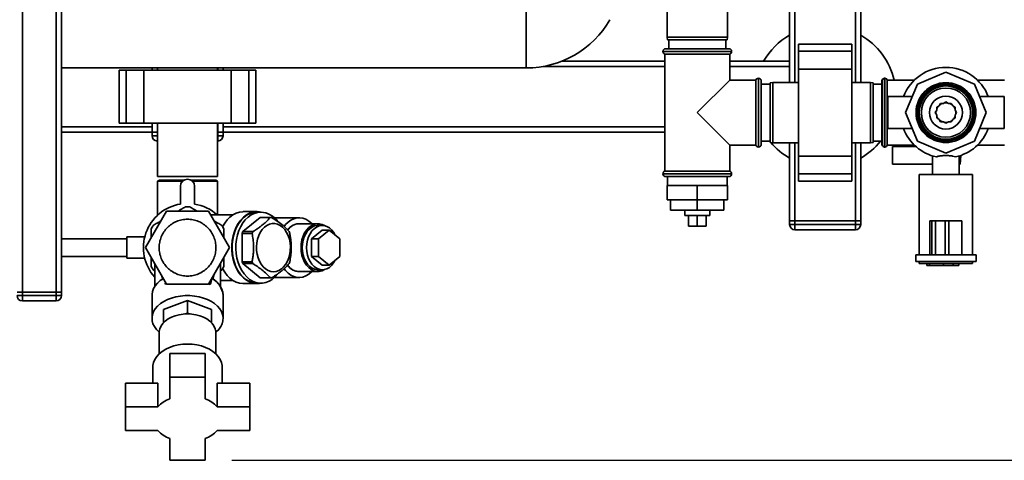
# Paper-space layout 'Blatt1' of a CAD drawing. Units: millimetres. Extents: x 0 to 6300, y 0 to 4455.
# Drawn here: x 1327 to 1882, y 589 to 837 of the extents above; entities that cross this region are included whole.
import ezdxf

# ---------------------------------------------------------------- set-up
doc = ezdxf.new("R2010")
doc.units = ezdxf.units.MM
doc.layers.add('1', color=7, linetype='Continuous')
doc.styles.add('SLDTEXTSTYLE0', font='TXT', dxfattribs={"width": 0.605})
doc.dimstyles.new('SLDDIMSTYLE1', dxfattribs={"dimtxt": 52.5, "dimasz": 37.5, "dimexe": 0, "dimexo": 0.0625, "dimgap": 13.125, "dimtad": 1, "dimdec": 1, "dimrnd": 1e-09, "dimzin": 12, "dimdsep": 46, "dimtxsty": 'SLDTEXTSTYLE0', "dimsah": 1, "dimcen": 0.09, "dimadec": 0, "dimazin": 3, "dimtfac": 1, "dimtdec": 1, "dimtofl": 0, "dimtmove": 0, "dimatfit": 3, "dimfxl": 1, "dimfrac": 2, "dimtolj": 1, "dimtzin": 12, "dimarcsym": 0})

# ---------------------------------------------------------------- blocks, each defined once
blk = doc.blocks.new('_D_6')
at = {"layer": '1', "ltscale": 15}
for p, q in [((1035.84, 1234.13), (2176.84, 1234.13)), ((2161.84, 589.4), (2161.84, 1234.13)), ((1446.84, 589.4), (2176.84, 589.4))]:
    blk.add_line(p, q, dxfattribs=at)
for points in [[(2161.84, 1234.13), (2155.84, 1196.63), (2167.84, 1196.63)], [(2161.84, 589.4), (2167.84, 626.9), (2155.84, 626.9)]]:
    blk.add_solid(points, dxfattribs=at)
at = {"layer": '1', "ltscale": 15, "insert": (2094.16, 851.61), "char_height": 52.5, "attachment_point": 1, "rotation": 90, "style": 'SLDTEXTSTYLE0'}
blk.add_mtext('650', dxfattribs=at)

psp = doc.layouts.new('Blatt1')

# ---------------------------------------------------------------- linework, layer by layer
at = {"color": 7, "linetype": 'Continuous', "lineweight": 35, "ltscale": 15}
for p, q in [((1328.84, 1174.13), (1328.84, 684.13)), ((1347.84, 1174.13), (1347.84, 684.13)), ((1350.84, 1174.13), (1350.84, 684.13)), ((1760.84, 802.13), (1760.84, 963.61)), ((1763.84, 802.13), (1763.84, 963.68)), ((1797.84, 802.13), (1797.84, 963.68)), ((1800.84, 802.13), (1800.84, 963.68)), ((1691.84, 932.63), (1691.84, 827.63)), ((1725.84, 827.63), (1725.84, 932.63)), ((1612.59, 843.98), (1612.59, 810.28)), ((1691.84, 827.63), (1692.1, 826.13)), ((1691.84, 827.63), (1725.84, 827.63)), ((1725.58, 826.13), (1692.1, 826.13)), ((1692.84, 826.13), (1692.84, 821.13)), ((1724.84, 821.13), (1724.84, 826.13)), ((1725.58, 826.13), (1725.84, 827.63)), ((1690.99, 821.13), (1726.69, 821.13)), ((1795.84, 823.65), (1765.84, 823.65)), ((1765.84, 819.65), (1765.84, 823.65)), ((1795.84, 819.65), (1795.84, 823.65)), ((1689.49, 819.63), (1689.49, 819.54)), ((1728.19, 819.63), (1689.49, 819.63)), ((1689.49, 819.54), (1728.19, 819.54)), ((1690.49, 818.13), (1690.49, 752.13)), ((1690.49, 818.13), (1708.84, 818.13)), ((1708.84, 818.13), (1727.19, 818.13)), ((1727.19, 803.48), (1727.19, 818.13)), ((1728.19, 819.54), (1728.19, 819.63)), ((1765.84, 819.65), (1795.84, 819.65)), ((1765.84, 809.65), (1765.84, 819.65)), ((1795.84, 809.65), (1795.84, 819.65)), ((1350.84, 810.28), (1612.59, 810.28)), ((1401.84, 809.13), (1401.84, 810.28)), ((1404.84, 809.13), (1404.84, 810.28)), ((1404.99, 810.28), (1404.99, 809.13)), ((1438.69, 809.13), (1438.69, 810.28)), ((1438.84, 809.13), (1438.84, 810.28)), ((1441.84, 809.13), (1441.84, 810.28)), ((1690.49, 811.13), (1622.16, 811.13)), ((1690.49, 814.13), (1632.68, 814.13)), ((1760.84, 814.13), (1727.19, 814.13)), ((1760.84, 811.13), (1727.19, 811.13)), ((1765.84, 760.6), (1765.84, 809.65)), ((1765.84, 809.65), (1795.84, 809.65)), ((1795.84, 760.6), (1795.84, 809.65)), ((1383.31, 809.13), (1383.31, 779.13)), ((1387.31, 809.13), (1383.31, 809.13)), ((1387.31, 779.13), (1387.31, 809.13)), ((1397.31, 809.13), (1387.31, 809.13)), ((1397.31, 779.13), (1397.31, 809.13)), ((1446.37, 809.13), (1397.31, 809.13)), ((1446.37, 779.13), (1446.37, 809.13)), ((1456.37, 809.13), (1446.37, 809.13)), ((1456.37, 779.13), (1456.37, 809.13)), ((1460.37, 809.13), (1456.37, 809.13)), ((1460.37, 779.13), (1460.37, 809.13)), ((1743.34, 804.48), (1743.25, 804.48)), ((1743.25, 804.48), (1743.25, 765.78)), ((1743.34, 785.13), (1743.34, 804.48)), ((1814.43, 804.48), (1814.34, 804.48)), ((1814.34, 804.48), (1814.34, 765.78)), ((1814.43, 765.78), (1814.43, 804.48)), ((1848.84, 807.86), (1832.77, 801.2)), ((1864.91, 801.2), (1848.84, 807.86)), ((1727.19, 803.48), (1708.84, 785.13)), ((1741.84, 803.48), (1727.19, 803.48)), ((1741.84, 803.48), (1741.84, 785.13)), ((1744.84, 802.98), (1744.84, 785.13)), ((1749.84, 801.13), (1744.84, 801.13)), ((1751.34, 802.13), (1749.84, 801.86)), ((1749.84, 785.13), (1749.84, 801.86)), ((1765.84, 802.13), (1751.34, 802.13)), ((1751.34, 802.13), (1751.34, 785.13)), ((1806.34, 802.13), (1795.84, 802.13)), ((1807.84, 801.86), (1806.34, 802.13)), ((1806.34, 768.13), (1806.34, 802.13)), ((1807.84, 801.86), (1807.84, 768.39)), ((1812.84, 801.13), (1807.84, 801.13)), ((1812.93, 803.48), (1812.84, 803.48)), ((1812.84, 803.48), (1812.84, 766.78)), ((1812.93, 803.48), (1812.93, 766.78)), ((1831.13, 803.48), (1815.84, 803.48)), ((1815.84, 766.78), (1815.84, 803.48)), ((1832.77, 801.2), (1826.11, 785.13)), ((1871.57, 785.13), (1864.91, 801.2)), ((1881.84, 803.48), (1866.55, 803.48)), ((1829.84, 794.13), (1816.11, 794.13)), ((1816.11, 794.13), (1816.11, 785.13)), ((1881.57, 794.13), (1867.84, 794.13)), ((1881.57, 794.13), (1881.57, 785.13)), ((1845.04, 788.93), (1843.64, 788.13)), ((1843.64, 788.13), (1843.64, 786.52)), ((1845.84, 790.32), (1845.04, 788.93)), ((1847.45, 790.32), (1845.84, 790.32)), ((1848.84, 791.13), (1847.45, 790.32)), ((1850.23, 790.32), (1848.84, 791.13)), ((1851.84, 790.32), (1850.23, 790.32)), ((1852.64, 788.93), (1851.84, 790.32)), ((1854.04, 788.13), (1852.64, 788.93)), ((1854.04, 786.52), (1854.04, 788.13)), ((1708.84, 785.13), (1727.19, 766.78)), ((1741.84, 785.13), (1741.84, 766.78)), ((1743.34, 765.78), (1743.34, 785.13)), ((1744.84, 785.13), (1744.84, 767.28)), ((1749.84, 768.39), (1749.84, 785.13)), ((1751.34, 785.13), (1751.34, 768.13)), ((1816.11, 785.13), (1816.11, 776.13)), ((1826.11, 785.13), (1832.77, 769.06)), ((1843.64, 786.52), (1842.84, 785.13)), ((1842.84, 785.13), (1843.64, 783.74)), ((1843.64, 783.74), (1843.64, 782.13)), ((1843.64, 782.13), (1845.04, 781.32)), ((1852.64, 781.32), (1854.04, 782.13)), ((1854.84, 785.13), (1854.04, 786.52)), ((1854.04, 783.74), (1854.84, 785.13)), ((1854.04, 782.13), (1854.04, 783.74)), ((1854.38, 785.92), (1854.44, 785.13)), ((1854.44, 785.13), (1854.38, 784.34)), ((1864.91, 769.06), (1871.57, 785.13)), ((1881.57, 785.13), (1881.57, 776.13)), ((1401.84, 777.13), (1350.84, 777.13)), ((1387.31, 779.13), (1383.31, 779.13)), ((1397.31, 779.13), (1387.31, 779.13)), ((1446.37, 779.13), (1397.31, 779.13)), ((1401.84, 774.13), (1401.84, 779.13)), ((1404.84, 774.13), (1404.84, 779.13)), ((1404.99, 779.13), (1404.99, 749.13)), ((1438.69, 749.13), (1438.69, 779.13)), ((1438.84, 774.13), (1438.84, 779.13)), ((1441.84, 774.13), (1441.84, 779.13)), ((1690.49, 777.13), (1441.84, 777.13)), ((1456.37, 779.13), (1446.37, 779.13)), ((1460.37, 779.13), (1456.37, 779.13)), ((1816.11, 776.13), (1829.84, 776.13)), ((1845.04, 781.32), (1845.84, 779.93)), ((1845.84, 779.93), (1847.45, 779.93)), ((1847.45, 779.93), (1848.84, 779.13)), ((1848.84, 779.13), (1850.23, 779.93)), ((1850.23, 779.93), (1851.84, 779.93)), ((1851.84, 779.93), (1852.64, 781.32)), ((1867.84, 776.13), (1881.57, 776.13)), ((1401.84, 774.13), (1350.84, 774.13)), ((1401.84, 774.13), (1404.84, 774.13)), ((1401.84, 772.13), (1401.84, 774.13)), ((1401.84, 772.13), (1404.84, 772.13)), ((1404.99, 774.13), (1404.84, 774.13)), ((1404.84, 774.13), (1404.84, 772.13)), ((1404.84, 769.13), (1404.84, 772.13)), ((1404.84, 772.13), (1404.99, 772.13)), ((1438.84, 774.13), (1438.69, 774.13)), ((1438.69, 772.13), (1438.84, 772.13)), ((1438.84, 774.13), (1441.84, 774.13)), ((1438.84, 772.13), (1438.84, 774.13)), ((1438.84, 772.13), (1441.84, 772.13)), ((1438.84, 769.13), (1438.84, 772.13)), ((1441.84, 774.13), (1441.84, 772.13)), ((1690.49, 774.13), (1441.84, 774.13)), ((1404.99, 769.13), (1404.84, 769.13)), ((1438.84, 769.13), (1438.69, 769.13)), ((1727.19, 752.13), (1727.19, 766.78)), ((1727.19, 766.78), (1741.84, 766.78)), ((1743.25, 765.78), (1743.34, 765.78)), ((1744.84, 769.13), (1749.84, 769.13)), ((1749.84, 768.85), (1749.61, 769.13)), ((1749.84, 768.39), (1751.34, 768.13)), ((1751.34, 768.13), (1765.84, 768.13)), ((1760.84, 724.13), (1760.84, 768.13)), ((1763.84, 724.13), (1763.84, 768.13)), ((1795.84, 768.13), (1806.34, 768.13)), ((1797.84, 724.13), (1797.84, 768.13)), ((1800.84, 724.13), (1800.84, 768.13)), ((1806.34, 768.13), (1807.84, 768.39)), ((1807.84, 769.13), (1812.84, 769.13)), ((1812.84, 766.78), (1812.93, 766.78)), ((1814.34, 765.78), (1814.43, 765.78)), ((1815.84, 766.78), (1831.13, 766.78)), ((1818.84, 756.13), (1818.84, 766.13)), ((1818.84, 766.13), (1831.83, 766.13)), ((1832.77, 769.06), (1848.84, 762.4)), ((1848.84, 762.4), (1864.91, 769.06)), ((1866.55, 766.78), (1881.84, 766.78)), ((1765.84, 760.6), (1795.84, 760.6)), ((1765.84, 750.6), (1765.84, 760.6)), ((1795.84, 750.6), (1795.84, 760.6)), ((1841.34, 760.73), (1841.34, 750.28)), ((1856.34, 750.28), (1856.34, 760.73)), ((1856.88, 756.13), (1857.14, 761.02)), ((1841.34, 756.13), (1818.84, 756.13)), ((1856.34, 756.13), (1856.88, 756.13)), ((1438.69, 749.13), (1404.99, 749.13)), ((1689.49, 750.71), (1689.49, 750.63)), ((1708.84, 750.71), (1689.49, 750.71)), ((1689.49, 750.63), (1728.19, 750.63)), ((1727.19, 752.13), (1690.49, 752.13)), ((1726.69, 749.13), (1690.99, 749.13)), ((1691.99, 749.13), (1691.99, 744.13)), ((1728.19, 750.71), (1708.84, 750.71)), ((1725.69, 744.13), (1725.69, 749.13)), ((1728.19, 750.63), (1728.19, 750.71)), ((1765.84, 750.6), (1795.84, 750.6)), ((1765.84, 746.6), (1765.84, 750.6)), ((1795.84, 746.6), (1795.84, 750.6)), ((1833.84, 750.28), (1833.84, 705.13)), ((1833.84, 750.28), (1863.84, 750.28)), ((1863.84, 705.13), (1863.84, 750.28)), ((1405.99, 747.13), (1404.99, 746.55)), ((1404.99, 746.54), (1404.99, 727.39)), ((1405.99, 747.13), (1419.86, 747.13)), ((1417.84, 743.65), (1417.84, 733.65)), ((1423.82, 747.13), (1437.69, 747.13)), ((1425.84, 733.65), (1425.84, 743.65)), ((1438.68, 746.56), (1437.69, 747.13)), ((1438.69, 727.63), (1438.69, 746.55)), ((1691.84, 744.13), (1691.84, 736.13)), ((1708.84, 744.13), (1691.84, 744.13)), ((1708.84, 744.13), (1708.84, 736.13)), ((1725.84, 744.13), (1708.84, 744.13)), ((1725.84, 744.13), (1725.84, 736.13)), ((1765.84, 746.6), (1795.84, 746.6)), ((1708.84, 736.13), (1691.84, 736.13)), ((1693.84, 736.13), (1693.84, 730.13)), ((1708.84, 736.13), (1708.84, 730.13)), ((1725.84, 736.13), (1708.84, 736.13)), ((1723.84, 736.13), (1723.84, 730.13)), ((1410, 729.63), (1398.17, 709.13)), ((1433.68, 729.63), (1410, 729.63)), ((1445.51, 709.13), (1433.68, 729.63)), ((1447.42, 727.63), (1434.83, 727.63)), ((1461.02, 729.38), (1453.24, 729.38)), ((1463.14, 729.13), (1461.02, 729.13)), ((1693.84, 730.13), (1708.84, 730.13)), ((1701.84, 730.13), (1701.84, 727.13)), ((1715.84, 727.13), (1701.84, 727.13)), ((1703.84, 727.13), (1703.84, 721.13)), ((1708.84, 730.13), (1723.84, 730.13)), ((1708.84, 727.13), (1708.84, 721.13)), ((1713.84, 727.13), (1713.84, 721.13)), ((1715.84, 727.13), (1715.84, 730.13)), ((1452.94, 718.12), (1462.74, 726.12)), ((1468.39, 726.12), (1462.74, 726.12)), ((1468.8, 726.13), (1463.14, 726.13)), ((1484.64, 725.98), (1470.76, 725.98)), ((1495.25, 722.58), (1484.64, 722.58)), ((1497.72, 721.63), (1495.25, 721.63)), ((1703.84, 721.13), (1708.84, 721.13)), ((1708.84, 721.13), (1713.84, 721.13)), ((1760.84, 724.13), (1763.84, 724.13)), ((1760.84, 722.13), (1760.84, 724.13)), ((1760.84, 722.13), (1763.84, 722.13)), ((1763.84, 724.13), (1763.84, 722.13)), ((1797.84, 724.13), (1763.84, 724.13)), ((1763.84, 719.13), (1763.84, 722.13)), ((1763.84, 722.13), (1797.84, 722.13)), ((1797.84, 724.13), (1800.84, 724.13)), ((1797.84, 722.13), (1797.84, 724.13)), ((1797.84, 722.13), (1800.84, 722.13)), ((1797.84, 719.13), (1797.84, 722.13)), ((1800.84, 724.13), (1800.84, 722.13)), ((1839.84, 724.13), (1839.84, 705.13)), ((1840.9, 724.13), (1839.84, 724.13)), ((1840.9, 724.13), (1840.9, 705.13)), ((1842.9, 724.13), (1840.9, 724.13)), ((1842.9, 724.13), (1842.9, 705.13)), ((1848.46, 724.13), (1842.9, 724.13)), ((1848.46, 724.13), (1848.46, 705.13)), ((1850.39, 724.13), (1848.46, 724.13)), ((1850.39, 724.13), (1850.39, 705.13)), ((1857.84, 724.13), (1850.39, 724.13)), ((1857.84, 724.13), (1857.84, 705.13)), ((1452.54, 701.13), (1452.54, 717.13)), ((1458.19, 717.13), (1452.54, 717.13)), ((1452.94, 718.12), (1458.6, 718.12)), ((1491.71, 714.04), (1497.72, 718.94)), ((1495.6, 714.04), (1501.61, 718.94)), ((1497.72, 718.94), (1501.61, 718.94)), ((1501.61, 718.94), (1507.62, 714.04)), ((1797.84, 719.13), (1763.84, 719.13)), ((1387.72, 714.13), (1350.84, 714.13)), ((1397.71, 715.13), (1387.72, 715.13)), ((1387.72, 703.13), (1387.72, 715.13)), ((1491.71, 704.22), (1491.71, 714.04)), ((1491.71, 714.04), (1495.6, 714.04)), ((1495.6, 704.22), (1495.6, 714.04)), ((1507.62, 714.04), (1507.62, 704.22)), ((1350.84, 704.13), (1387.72, 704.13)), ((1410, 688.63), (1398.17, 709.13)), ((1433.68, 688.63), (1445.51, 709.13)), ((1491.71, 704.22), (1495.6, 704.22)), ((1497.72, 699.31), (1491.71, 704.22)), ((1501.61, 699.31), (1495.6, 704.22)), ((1507.62, 704.22), (1501.61, 699.31)), ((1831.84, 705.13), (1831.84, 701.33)), ((1839.84, 705.13), (1831.84, 705.13)), ((1840.9, 705.13), (1839.94, 705.13)), ((1842.9, 705.13), (1840.9, 705.13)), ((1848.46, 705.13), (1842.9, 705.13)), ((1850.39, 705.13), (1848.46, 705.13)), ((1857.03, 705.13), (1850.39, 705.13)), ((1865.84, 705.13), (1857.03, 705.13)), ((1865.84, 701.33), (1865.84, 705.13)), ((1387.72, 703.13), (1397.72, 703.13)), ((1403.34, 700.17), (1403.34, 686.96)), ((1440.34, 687.3), (1440.34, 700.17)), ((1452.54, 701.13), (1458.19, 701.13)), ((1458.6, 700.14), (1452.94, 700.14)), ((1462.74, 692.14), (1452.94, 700.14)), ((1497.72, 699.31), (1501.61, 699.31)), ((1865.84, 701.33), (1831.84, 701.33)), ((1833.84, 701.33), (1833.84, 700.13)), ((1863.84, 700.13), (1833.84, 700.13)), ((1838.13, 699.13), (1838.13, 700.13)), ((1839.55, 699.13), (1838.13, 699.13)), ((1839.55, 699.13), (1839.55, 700.13)), ((1847.5, 699.13), (1839.55, 699.13)), ((1847.5, 699.13), (1847.5, 700.13)), ((1852.84, 699.13), (1847.5, 699.13)), ((1852.84, 699.13), (1852.84, 700.13)), ((1856.16, 699.13), (1852.84, 699.13)), ((1856.16, 699.13), (1856.16, 700.13)), ((1863.84, 700.13), (1863.84, 701.33)), ((1403.34, 696.14), (1402.56, 696.59)), ((1407.44, 693.07), (1408.07, 691.02)), ((1436.08, 691.61), (1436.84, 694.1)), ((1441.12, 696.59), (1440.34, 696.14)), ((1484.64, 695.68), (1495.25, 695.68)), ((1495.25, 696.63), (1497.72, 696.63)), ((1409.26, 688.48), (1409.34, 689.78)), ((1409.9, 688.8), (1409.26, 688.48)), ((1433.68, 688.63), (1410, 688.63)), ((1434.65, 688.36), (1433.78, 688.8)), ((1434.54, 690.12), (1434.65, 688.36)), ((1440.34, 690.63), (1447.42, 690.63)), ((1453.24, 688.88), (1461.02, 688.88)), ((1461.02, 689.13), (1463.14, 689.13)), ((1462.74, 692.14), (1468.39, 692.14)), ((1463.14, 692.13), (1468.8, 692.13)), ((1470.76, 692.28), (1484.64, 692.28)), ((1328.84, 684.13), (1325.84, 684.13)), ((1325.84, 682.13), (1328.84, 682.13)), ((1347.84, 684.13), (1328.84, 684.13)), ((1328.84, 684.13), (1328.84, 682.13)), ((1328.84, 682.13), (1347.84, 682.13)), ((1328.84, 679.13), (1328.84, 682.13)), ((1350.84, 684.13), (1347.84, 684.13)), ((1347.84, 682.13), (1347.84, 684.13)), ((1347.84, 679.13), (1347.84, 682.13)), ((1347.84, 682.13), (1350.84, 682.13)), ((1350.84, 684.13), (1350.84, 682.13)), ((1401.84, 682.32), (1401.84, 669.29)), ((1441.84, 669.29), (1441.84, 682.32)), ((1347.84, 679.13), (1328.84, 679.13)), ((1421.84, 679.32), (1408.34, 674.31)), ((1421.84, 679.32), (1421.84, 672.29)), ((1435.34, 674.31), (1421.84, 679.32)), ((1408.34, 667.08), (1408.34, 674.31)), ((1420.54, 671.79), (1421.84, 672.29)), ((1421.84, 672.29), (1423.14, 671.79)), ((1435.34, 667.08), (1435.34, 674.31)), ((1408.34, 667.08), (1408.68, 667.21)), ((1408.34, 666.87), (1408.34, 667.08)), ((1435, 667.21), (1435.34, 667.08)), ((1435.34, 667.08), (1435.34, 666.87)), ((1405.84, 661.12), (1405.84, 649.26)), ((1437.84, 649.26), (1437.84, 661.12)), ((1411.84, 636.23), (1411.84, 649.61)), ((1431.84, 649.61), (1411.84, 649.61)), ((1431.84, 636.23), (1431.84, 649.61)), ((1402.34, 641.8), (1402.34, 632.88)), ((1441.34, 632.88), (1441.34, 641.8)), ((1405.1, 632.88), (1386.84, 632.88)), ((1386.84, 619.51), (1386.84, 632.88)), ((1405.1, 619.51), (1405.1, 632.88)), ((1431.84, 636.23), (1411.84, 636.23)), ((1411.84, 636.23), (1411.84, 624.02)), ((1431.84, 624.02), (1431.84, 636.23)), ((1438.58, 619.51), (1438.58, 632.88)), ((1456.84, 632.88), (1438.58, 632.88)), ((1456.84, 619.51), (1456.84, 632.88)), ((1405.1, 619.51), (1386.84, 619.51)), ((1386.84, 619.51), (1386.84, 606.12)), ((1456.84, 619.51), (1438.58, 619.51)), ((1456.84, 606.12), (1456.84, 619.51)), ((1386.84, 606.12), (1405.1, 606.12)), ((1438.58, 606.12), (1456.84, 606.12)), ((1411.84, 601.61), (1411.84, 589.4)), ((1431.84, 589.4), (1431.84, 601.61)), ((1411.84, 589.4), (1431.84, 589.4))]:
    psp.add_line(p, q, dxfattribs=at)
at = {"color": 7, "linetype": 'Continuous', "lineweight": 35, "ltscale": 15, "flags": 128}
for points in [[(1843.64, 787.22), (1844.31, 788.42), (1844.43, 788.58)], [(1845.38, 789.53), (1846.46, 790.2), (1846.75, 790.32)], [(1848.05, 790.67), (1849.19, 790.72), (1849.63, 790.67)], [(1850.93, 790.32), (1851.84, 789.86), (1852.3, 789.53)], [(1853.25, 788.58), (1853.75, 787.83), (1854.04, 787.22)], [(1844.43, 781.67), (1844.31, 781.84), (1843.64, 783.04)], [(1854.04, 783.04), (1853.75, 782.43), (1853.25, 781.67)], [(1846.75, 779.93), (1846.46, 780.06), (1845.38, 780.72)], [(1849.63, 779.58), (1849.19, 779.54), (1848.05, 779.58)], [(1852.3, 780.72), (1851.84, 780.4), (1850.93, 779.93)], [(1453.24, 729.38), (1452.94, 729.37), (1451.05, 729.14), (1449.19, 728.55), (1447.41, 727.62), (1445.73, 726.37), (1444.19, 724.81), (1442.8, 722.98), (1441.59, 720.91)], [(1463.27, 729.13), (1462.45, 729.28), (1460.54, 729.37), (1458.64, 729.1), (1456.78, 728.47), (1454.99, 727.5), (1453.32, 726.2), (1451.78, 724.59), (1450.4, 722.71), (1449.22, 720.59), (1448.24, 718.26), (1447.49, 715.77), (1446.99, 713.16), (1446.73, 710.48), (1446.73, 707.78), (1446.99, 705.09), (1447.49, 702.49), (1448.24, 700), (1449.22, 697.67), (1450.4, 695.54), (1451.78, 693.66), (1453.32, 692.06), (1454.99, 690.76), (1456.78, 689.79), (1458.64, 689.16), (1460.54, 688.89), (1462.45, 688.98), (1463.27, 689.13)], [(1461.02, 689.13), (1460.08, 689.17), (1458.2, 689.53), (1456.38, 690.23), (1454.64, 691.28), (1453.02, 692.64), (1451.53, 694.3), (1450.22, 696.22), (1449.1, 698.37), (1448.19, 700.71), (1447.51, 703.2), (1447.08, 705.8), (1446.89, 708.46), (1446.95, 711.13), (1447.26, 713.76), (1447.82, 716.32), (1448.62, 718.74), (1449.64, 720.99), (1450.86, 723.03), (1452.26, 724.82), (1453.81, 726.34), (1455.5, 727.54), (1457.28, 728.42), (1459.14, 728.95), (1461.02, 729.13)], [(1472.77, 694.48), (1472.63, 694.3), (1471.15, 692.64), (1469.52, 691.28), (1467.78, 690.23), (1465.96, 689.53), (1464.09, 689.17), (1462.2, 689.17), (1460.33, 689.53), (1458.5, 690.23), (1456.76, 691.28), (1455.14, 692.64), (1453.66, 694.3), (1452.34, 696.22), (1451.22, 698.37), (1450.31, 700.71), (1449.63, 703.2), (1449.2, 705.8), (1449.01, 708.46), (1449.07, 711.13), (1449.39, 713.76), (1449.94, 716.32), (1450.74, 718.74), (1451.76, 720.99), (1452.98, 723.03), (1454.38, 724.82), (1455.94, 726.34), (1457.62, 727.54), (1459.41, 728.42), (1461.26, 728.95), (1463.14, 729.13), (1463.14, 729.13)], [(1470.21, 695.59), (1468.68, 695.77), (1467.18, 696.29), (1465.77, 697.14), (1464.46, 698.31), (1463.31, 699.75), (1462.34, 701.44), (1461.57, 703.33), (1461.02, 705.36), (1460.71, 707.5), (1460.65, 709.67), (1460.84, 711.84), (1461.26, 713.93), (1461.92, 715.9), (1462.8, 717.69), (1463.87, 719.26), (1465.1, 720.57), (1466.46, 721.58), (1467.92, 722.27), (1469.44, 722.62), (1470.98, 722.62), (1472.5, 722.27), (1473.96, 721.58), (1475.33, 720.57), (1476.56, 719.26), (1477.63, 717.69), (1478.5, 715.9), (1479.16, 713.93), (1479.59, 711.84), (1479.78, 709.67), (1479.71, 707.5), (1479.41, 705.36), (1478.86, 703.33), (1478.09, 701.44), (1477.12, 699.75), (1475.96, 698.31), (1474.66, 697.14), (1473.24, 696.29), (1471.75, 695.77), (1470.21, 695.59)], [(1491.82, 722.58), (1491.58, 722.83), (1490.09, 724.11), (1488.49, 725.08), (1486.81, 725.7), (1485.08, 725.97), (1483.34, 725.88), (1481.63, 725.43), (1479.98, 724.64), (1478.44, 723.51), (1477.02, 722.08), (1476.19, 721)], [(1498.98, 721.5), (1497.58, 722.17), (1496.03, 722.53), (1494.46, 722.53), (1492.91, 722.17), (1491.43, 721.45), (1490.05, 720.39), (1488.81, 719.02), (1487.74, 717.39), (1486.89, 715.53), (1486.25, 713.5), (1485.87, 711.34), (1485.74, 709.13)], [(1486.41, 709.13), (1486.54, 711.24), (1486.92, 713.29), (1487.53, 715.22), (1488.37, 716.98), (1489.41, 718.51), (1490.62, 719.77), (1491.95, 720.73), (1493.39, 721.35), (1494.87, 721.62), (1495.25, 721.63)], [(1505.04, 716.15), (1504.11, 717.78), (1502.98, 719.18), (1501.7, 720.29), (1500.31, 721.08), (1498.85, 721.53), (1497.35, 721.62), (1495.86, 721.35), (1494.43, 720.73), (1493.09, 719.77), (1491.88, 718.51), (1490.85, 716.98), (1490.01, 715.22), (1489.39, 713.29), (1489.01, 711.24), (1488.89, 709.13)], [(1485.74, 709.13), (1485.87, 706.91), (1486.25, 704.76), (1486.89, 702.73), (1487.74, 700.87), (1488.81, 699.23), (1490.05, 697.87), (1491.43, 696.81), (1492.91, 696.09), (1494.46, 695.72), (1496.03, 695.72), (1497.58, 696.09), (1498.98, 696.75)], [(1495.25, 696.63), (1494.87, 696.64), (1493.39, 696.91), (1491.95, 697.53), (1490.62, 698.48), (1489.41, 699.74), (1488.37, 701.28), (1487.53, 703.03), (1486.92, 704.96), (1486.54, 707.02), (1486.41, 709.13)], [(1488.89, 709.13), (1489.01, 707.02), (1489.39, 704.96), (1490.01, 703.03), (1490.85, 701.28), (1491.88, 699.74), (1493.09, 698.48), (1494.43, 697.53), (1495.86, 696.91), (1497.35, 696.64), (1498.85, 696.73), (1500.31, 697.18), (1501.7, 697.97), (1502.98, 699.08), (1504.11, 700.48), (1505.04, 702.11)], [(1441.59, 697.35), (1442.8, 695.27), (1444.19, 693.44), (1445.73, 691.89), (1447.41, 690.63), (1449.19, 689.7), (1451.05, 689.12), (1452.94, 688.88), (1453.24, 688.88)], [(1476.21, 697.23), (1477.02, 696.18), (1478.44, 694.75), (1479.98, 693.62), (1481.63, 692.83), (1483.34, 692.38), (1485.08, 692.29), (1486.81, 692.56), (1488.49, 693.18), (1490.09, 694.14), (1491.58, 695.42), (1491.82, 695.68)], [(1408.34, 691.8), (1406.5, 690.57), (1404.94, 689.19), (1403.67, 687.69), (1402.72, 686.09), (1402.11, 684.43), (1401.85, 682.73), (1401.84, 682.32)], [(1405.85, 661.57), (1405.74, 661.67), (1404.3, 663.12), (1403.18, 664.67), (1402.38, 666.31), (1401.94, 668.01), (1401.85, 669.72), (1402.12, 671.43), (1402.74, 673.1), (1403.7, 674.71), (1404.98, 676.21), (1406.57, 677.59), (1408.42, 678.83), (1410.52, 679.89), (1412.82, 680.77), (1415.28, 681.44), (1417.86, 681.89), (1420.5, 682.12), (1423.18, 682.12), (1425.82, 681.89), (1428.4, 681.44), (1430.86, 680.77), (1433.16, 679.89), (1435.26, 678.83), (1437.11, 677.59), (1438.7, 676.21), (1439.98, 674.71), (1440.94, 673.1), (1441.56, 671.43), (1441.83, 669.72), (1441.74, 668.01), (1441.29, 666.31), (1440.5, 664.67), (1439.38, 663.12), (1437.94, 661.67), (1437.83, 661.57)], [(1421.84, 671.83), (1419.46, 671.71), (1417.12, 671.35), (1414.9, 670.77), (1412.83, 669.97), (1410.96, 668.97), (1409.33, 667.79), (1407.98, 666.47), (1406.95, 665.03), (1406.24, 663.5), (1405.88, 661.92), (1405.84, 661.12)], [(1437.84, 661.12), (1437.79, 661.92), (1437.44, 663.5), (1436.73, 665.03), (1435.7, 666.47), (1434.35, 667.79), (1432.72, 668.97), (1430.85, 669.97), (1428.78, 670.77), (1426.56, 671.35), (1424.22, 671.71), (1421.84, 671.83)], [(1421.84, 654.85), (1419.18, 654.72), (1416.58, 654.36), (1414.07, 653.77), (1411.71, 652.95), (1409.53, 651.92), (1407.59, 650.7), (1405.91, 649.32), (1404.53, 647.8), (1403.47, 646.17), (1402.75, 644.45), (1402.39, 642.69), (1402.34, 641.8)], [(1441.34, 641.8), (1441.29, 642.69), (1440.93, 644.45), (1440.21, 646.17), (1439.15, 647.8), (1437.77, 649.32), (1436.09, 650.7), (1434.15, 651.92), (1431.97, 652.95), (1429.61, 653.77), (1427.1, 654.36), (1424.49, 654.72), (1421.84, 654.85)]]:
    psp.add_lwpolyline(points, dxfattribs=at)
at = {"color": 7, "linetype": 'Continuous', "lineweight": 35, "ltscale": 225}
for radius in [16.85, 16.74, 16, 15.74, 15, 13.85, 9.3]:
    psp.add_circle((1848.84, 785.13), radius, dxfattribs=at)
for centre, radius, start, end in [((1612.59, 864.63), 54.35, 270, 330), ((1780.84, 794.13), 40, 120, 150), ((1780.84, 794.13), 40, 13.518, 60), ((1690.99, 819.63), 1.5, 90, 180), ((1726.69, 819.63), 1.5, 0, 90), ((1690.99, 819.54), 1.5, 180, 250.5288), ((1726.69, 819.54), 1.5, 289.4712, 0), ((1848.84, 785.13), 25.5, 20.6673, 159.3327), ((1743.25, 802.98), 1.5, 90, 160.5288), ((1743.34, 802.98), 1.5, 0, 90), ((1814.34, 802.98), 1.5, 90, 160.5288), ((1814.43, 802.98), 1.5, 19.4712, 90), ((1848.84, 785.13), 5.6, 171.8926, 188.1074), ((1848.84, 785.13), 25.5, 200.6673, 257.7764), ((1848.84, 785.13), 25.5, 282.2236, 339.3327), ((1404.84, 772.13), 3, 180, 270), ((1438.84, 772.13), 3, 270, 0), ((1743.25, 767.28), 1.5, 199.4712, 270), ((1743.34, 767.28), 1.5, 270, 360), ((1780.84, 794.13), 40, 220.1917, 240), ((1780.84, 794.13), 40, 300, 321.3178), ((1814.34, 767.28), 1.5, 199.4712, 270), ((1814.43, 767.28), 1.5, 270, 340.5288), ((1690.99, 750.71), 1.5, 109.4712, 180), ((1690.99, 750.63), 1.5, 180, 270), ((1726.69, 750.63), 1.5, 270, 0), ((1726.69, 750.71), 1.5, 0, 70.5288), ((1421.84, 743.65), 4, 0, 180), ((1421.84, 709.13), 24.85, 99.263, 221.8867), ((1421.84, 709.13), 23, 86.9624, 93.0376), ((1421.84, 709.13), 24.85, 48.1133, 80.737), ((1462.56, 716.78), 12.36, 35.9317, 87.3031), ((1421.84, 709.13), 23, 146.9624, 153.0376), ((1421.84, 709.13), 23, 26.9624, 33.0376), ((1463.14, 717.62), 8.5, 90.0003, 92.7254), ((1468.8, 717.63), 8.5, 87.2745, 92.7255), ((1484.96, 714.32), 8.28, 86.5085, 145.1318), ((1485.08, 714.18), 8.41, 92.9482, 144.8601), ((1763.84, 722.13), 3, 180, 270), ((1797.84, 722.13), 3, 270, 0), ((1470.95, 710.19), 19.68, 156.2346, 159.3501), ((1476.6, 710.19), 19.68, 156.2346, 159.3501), ((1460.99, 710.19), 19.68, 20.6499, 23.7654), ((1421.84, 709.13), 23, 206.9624, 213.0376), ((1421.84, 709.13), 23, 326.9624, 333.0376), ((1470.95, 708.07), 19.68, 200.6499, 203.7654), ((1476.6, 708.07), 19.68, 200.6499, 203.7654), ((1484.81, 703.62), 7.97, 213.8238, 274.7192), ((1484.93, 703.81), 8.14, 214.3711, 267.9725), ((1460.99, 708.07), 19.68, 336.2346, 339.3501), ((1430.41, 681.42), 11.47, 4.4602, 63.2462), ((1463.14, 700.63), 8.5, 267.2746, 269.9997), ((1468.8, 700.63), 8.5, 267.2745, 272.7255), ((1328.84, 682.13), 3, 180, 270), ((1347.84, 682.13), 3, 270, 0), ((1418.15, 607.3), 17.87, 110.671, 136.9044), ((1425.53, 607.3), 17.87, 43.0956, 69.329), ((1418.15, 618.33), 17.87, 223.0956, 249.329), ((1425.53, 618.33), 17.87, 290.671, 316.9044)]:
    psp.add_arc(centre, radius, start, end, dxfattribs=at)
psp.add_ellipse((1421.84, 620.07), major_axis=(19.68, 88.36), ratio=0.040265, start_param=0.635326, end_param=0.696615, dxfattribs=at)
at = {"color": 7, "linetype": 'Continuous', "lineweight": 35, "ltscale": 15}
for points, knots in [([(1854.24, 760.21), (1853.72, 760.37), (1852.6, 760.73), (1850.36, 760.95), (1847.89, 760.97), (1845.52, 760.78), (1844.11, 760.46), (1843.5, 760.23), (1843.44, 760.21)], [0, 0, 0, 0, 0.1750852, 0.3767543, 0.5767592, 0.7772871, 0.9774109, 1, 1, 1, 1]), ([(1405, 746.55), (1405.04, 746.55), (1405.11, 746.55), (1405.52, 746.55), (1406.07, 746.55), (1406.85, 746.55), (1407.85, 746.55), (1408.69, 746.55), (1409.62, 746.55), (1410.65, 746.55), (1411.76, 746.55), (1413.32, 746.55), (1415.02, 746.55), (1416.8, 746.55), (1418.03, 746.55), (1418.83, 746.55), (1419.16, 746.55)], [0, 0, 0, 0, 0.115737, 0.1769894, 0.2360967, 0.3563192, 0.4175782, 0.4766894, 0.536211, 0.5970272, 0.6582908, 0.7173975, 0.8376201, 0.89888, 0.95797, 1, 1, 1, 1]), ([(1424.59, 746.55), (1425.27, 746.55), (1426.42, 746.55), (1427.96, 746.55), (1429.7, 746.55), (1431.33, 746.55), (1432.82, 746.55), (1434.2, 746.55), (1435.42, 746.55), (1436.44, 746.55), (1437.32, 746.55), (1437.98, 746.55), (1438.42, 746.55), (1438.61, 746.55), (1438.7, 746.55), (1438.68, 746.55), (1438.68, 746.55)], [0, 0, 0, 0, 0.08681, 0.148036, 0.207114, 0.327276, 0.388504, 0.447601, 0.567803, 0.629051, 0.688163, 0.808395, 0.869659, 0.928773, 0.988298, 1, 1, 1, 1]), ([(1420.62, 732.1), (1419.89, 731.67), (1418.48, 730.86), (1417.04, 730.03), (1416.35, 729.63)], [0, 0, 0, 0, 0.518536, 1, 1, 1, 1]), ([(1423.06, 732.1), (1423.79, 731.67), (1425.2, 730.86), (1426.64, 730.03), (1427.33, 729.63)], [0, 0, 0, 0, 0.518536, 1, 1, 1, 1]), ([(1406.83, 724.14), (1406.16, 723.74), (1404.72, 722.91), (1403.31, 722.1), (1402.56, 721.67)], [0, 0, 0, 0, 0.471014, 1, 1, 1, 1]), ([(1441.12, 721.67), (1440.39, 722.09), (1438.98, 722.91), (1437.54, 723.74), (1436.85, 724.14)], [0, 0, 0, 0, 0.518536, 1, 1, 1, 1]), ([(1458.6, 718.12), (1459.18, 718.49), (1460.35, 719.22), (1462.01, 720.36), (1463.58, 721.51), (1464.89, 722.58), (1465.97, 723.55), (1466.85, 724.41), (1467.66, 725.27), (1468.15, 725.83), (1468.39, 726.12)], [0, 0, 0, 0, 0.140553, 0.281699, 0.425252, 0.569899, 0.676504, 0.783528, 0.891626, 1, 1, 1, 1]), ([(1469.2, 726.12), (1470.36, 725.38), (1472.7, 723.88), (1475.43, 721.75), (1477.51, 719.82), (1478.5, 718.69), (1479, 718.12)], [0, 0, 0, 0, 0.281712, 0.569807, 0.783462, 1, 1, 1, 1]), ([(1401.34, 719.56), (1401.34, 718.71), (1401.34, 717.08), (1401.34, 715.42), (1401.34, 714.62)], [0, 0, 0, 0, 0.518536, 1, 1, 1, 1]), ([(1442.34, 719.56), (1442.34, 718.71), (1442.34, 717.08), (1442.34, 715.42), (1442.34, 714.62)], [0, 0, 0, 0, 0.518536, 1, 1, 1, 1]), ([(1458.19, 701.13), (1458.33, 701.86), (1458.59, 703.34), (1458.86, 705.61), (1459.01, 707.92), (1459.02, 710.06), (1458.91, 711.99), (1458.74, 713.71), (1458.5, 715.43), (1458.3, 716.56), (1458.19, 717.13)], [0, 0, 0, 0, 0.140553, 0.281699, 0.425252, 0.569899, 0.676504, 0.783528, 0.891626, 1, 1, 1, 1]), ([(1479.41, 717.13), (1479.54, 716.39), (1479.8, 714.92), (1480.08, 712.65), (1480.23, 710.34), (1480.23, 708.2), (1480.12, 706.27), (1479.95, 704.54), (1479.72, 702.83), (1479.51, 701.7), (1479.41, 701.13)], [0, 0, 0, 0, 0.140553, 0.281699, 0.425252, 0.569899, 0.676504, 0.783528, 0.891626, 1, 1, 1, 1]), ([(1401.34, 703.64), (1401.34, 702.85), (1401.34, 701.19), (1401.34, 699.56), (1401.34, 698.7)], [0, 0, 0, 0, 0.471014, 1, 1, 1, 1]), ([(1442.34, 703.64), (1442.34, 702.85), (1442.34, 701.19), (1442.34, 699.56), (1442.34, 698.7)], [0, 0, 0, 0, 0.471014, 1, 1, 1, 1]), ([(1468.39, 692.14), (1467.74, 692.88), (1466.41, 694.38), (1463.92, 696.51), (1461.27, 698.44), (1459.49, 699.57), (1458.6, 700.14)], [0, 0, 0, 0, 0.281712, 0.569807, 0.783462, 1, 1, 1, 1]), ([(1479, 700.14), (1478.68, 699.77), (1478.05, 699.03), (1476.93, 697.9), (1475.66, 696.74), (1474.36, 695.67), (1473.07, 694.71), (1471.84, 693.85), (1470.56, 692.99), (1469.65, 692.42), (1469.2, 692.14)], [0, 0, 0, 0, 0.140553, 0.281699, 0.425252, 0.569899, 0.676504, 0.783528, 0.891626, 1, 1, 1, 1]), ([(1435.7, 691.85), (1435.7, 691.86), (1435.68, 691.9), (1435.64, 691.85), (1435.6, 691.76), (1435.57, 691.68), (1435.57, 691.66)], [0, 0, 0, 0, 0.08413, 0.548492, 0.902091, 1, 1, 1, 1]), ([(1441.81, 682.13), (1441.81, 682.54), (1441.82, 683.53), (1441.47, 685.03), (1440.83, 686.6), (1439.93, 688.05), (1438.8, 689.41), (1437.42, 690.66), (1436.38, 691.47), (1435.75, 691.83), (1435.7, 691.86)], [0, 0, 0, 0, 0.111402, 0.26835, 0.412354, 0.556737, 0.701169, 0.845265, 0.988663, 1, 1, 1, 1])]:
    psp.add_open_spline(points, degree=3, knots=knots, dxfattribs=at)
for points in [[(1405.85, 709.13), (1405.91, 710.17), (1406.03, 712.27), (1406.98, 715.29), (1408.46, 718.07), (1410.46, 720.51), (1412.9, 722.51), (1415.68, 724), (1418.7, 724.91), (1421.84, 725.22), (1424.98, 724.91), (1428, 724), (1430.78, 722.51), (1433.22, 720.51), (1435.22, 718.07), (1436.7, 715.29), (1437.65, 712.27), (1437.77, 710.17), (1437.83, 709.13)], [(1437.83, 709.13), (1437.77, 708.08), (1437.65, 705.99), (1436.7, 702.97), (1435.22, 700.19), (1433.22, 697.75), (1430.78, 695.75), (1428, 694.26), (1424.98, 693.34), (1421.84, 693.03), (1418.7, 693.34), (1415.68, 694.26), (1412.9, 695.75), (1410.46, 697.75), (1408.46, 700.19), (1406.98, 702.97), (1406.03, 705.99), (1405.91, 708.08), (1405.85, 709.13)]]:
    psp.add_open_spline(points, degree=3, dxfattribs=at)

# ---------------------------------------------------------------- dimensions: what is measured, and where the dimension line sits
at = {"layer": '1', "ltscale": 15}
dim = psp.add_linear_dim(base=(2161.84, 1234.13), p1=(1431.84, 589.4), p2=(1020.84, 1234.13), angle=90, dimstyle='SLDDIMSTYLE1', dxfattribs=at)
dim.commit()
dim.dimension.update_dxf_attribs({"geometry": '_D_6', "text_midpoint": (2161.84, 911.76), "dimtype": 160})

doc.saveas('drawing.dxf')
